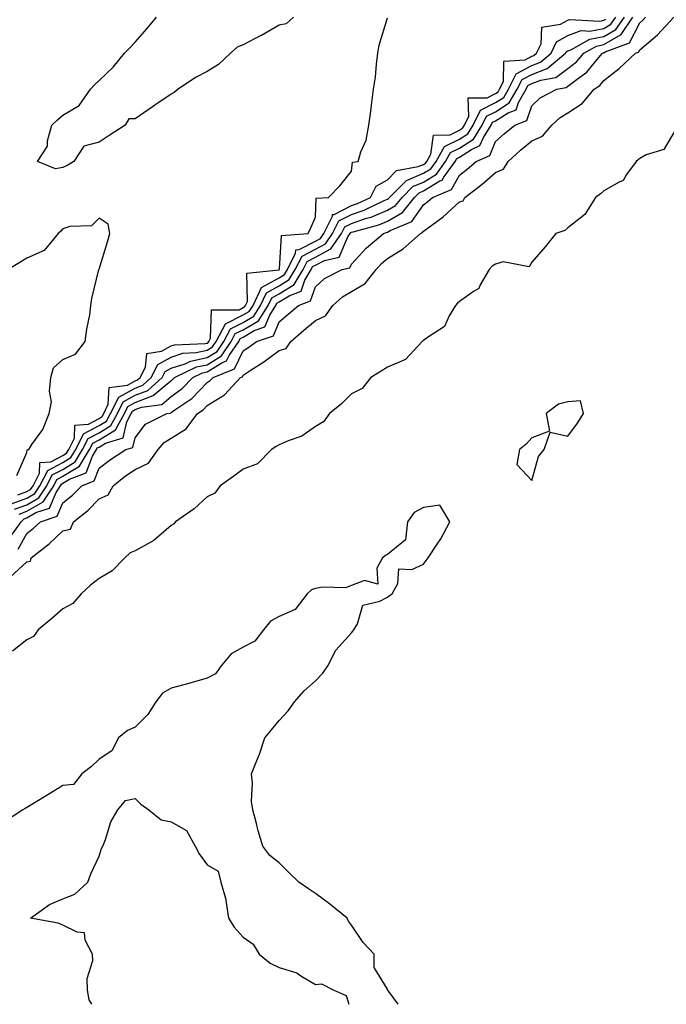
# Model space of a CAD drawing. Units: inches. Extents: x 920963 to 923603, y 7266218 to 7268858.
# Drawn here: x 922686 to 922865, y 7266218 to 7266491 of the extents above; entities that cross this region are included whole.
import ezdxf

# ---------------------------------------------------------------- set-up
doc = ezdxf.new("R2010")
doc.units = ezdxf.units.IN
doc.header["$MEASUREMENT"] = 0
doc.layers.add('Contour_92097266', color=7, linetype='Continuous', true_color=0xbbb120)

msp = doc.modelspace()

# ---------------------------------------------------------------- linework, layer by layer
at = {"layer": 'Contour_92097266'}
for points in [[(922682.98, 7266347, 3279), (922686.47, 7266351.92, 3279), (922687.28, 7266352.69, 3279), (922688.05, 7266352.96, 3279), (922690.57, 7266354.44, 3279), (922694.29, 7266355.68, 3279), (922696.14, 7266360.01, 3279), (922697.38, 7266361.92, 3279), (922697.61, 7266362.36, 3279), (922698.05, 7266362.59, 3279), (922699.83, 7266363.7, 3279), (922704.47, 7266365.5, 3279), (922706.23, 7266370.09, 3279), (922707.35, 7266371.92, 3279), (922707.58, 7266372.39, 3279), (922708.05, 7266372.64, 3279), (922709.86, 7266373.74, 3279), (922714.76, 7266375.2, 3279), (922715.73, 7266379.6, 3279), (922716.99, 7266381.92, 3279), (922717.34, 7266382.63, 3279), (922718.05, 7266383.02, 3279), (922719.83, 7266383.7, 3279), (922725.48, 7266384.49, 3279), (922728.05, 7266386.67, 3279), (922731.1, 7266388.87, 3279), (922734.04, 7266391.92, 3279), (922736.75, 7266393.22, 3279), (922738.05, 7266393.49, 3279), (922742.12, 7266395.99, 3279), (922743.45, 7266396.53, 3279), (922744.19, 7266398.05, 3279), (922746.79, 7266401.92, 3279), (922747.21, 7266402.75, 3279), (922748.05, 7266403.16, 3279), (922751.1, 7266404.97, 3279), (922754, 7266405.97, 3279), (922755.38, 7266409.24, 3279), (922757.1, 7266411.92, 3279), (922757.41, 7266412.56, 3279), (922758.05, 7266412.93, 3279), (922760.76, 7266414.63, 3279), (922764.07, 7266415.9, 3279), (922765.1, 7266418.97, 3279), (922766.85, 7266421.92, 3279), (922767.25, 7266422.72, 3279), (922768.05, 7266423.13, 3279), (922770.58, 7266424.45, 3279), (922774.63, 7266425.34, 3279), (922777.1, 7266430.96, 3279), (922777.74, 7266431.92, 3279), (922777.84, 7266432.13, 3279), (922778.05, 7266432.23, 3279), (922778.52, 7266432.39, 3279), (922785.67, 7266434.3, 3279), (922788.05, 7266435.3, 3279), (922792.21, 7266437.76, 3279), (922795.55, 7266441.92, 3279), (922796.8, 7266443.17, 3279), (922798.05, 7266443.7, 3279), (922802.6, 7266446.47, 3279), (922803.24, 7266446.73, 3279), (922803.7, 7266447.57, 3279), (922806.8, 7266451.92, 3279), (922807.25, 7266452.72, 3279), (922808.05, 7266453.1, 3279), (922811.38, 7266455.25, 3279), (922813.69, 7266456.28, 3279), (922814.68, 7266458.55, 3279), (922816.82, 7266461.92, 3279), (922817.22, 7266462.75, 3279), (922818.05, 7266463.17, 3279), (922821.5, 7266465.37, 3279), (922823.72, 7266466.26, 3279), (922824.37, 7266468.24, 3279), (922826.52, 7266471.92, 3279), (922827.02, 7266472.95, 3279), (922828.05, 7266473.49, 3279), (922830.6, 7266474.47, 3279), (922834.74, 7266475.22, 3279), (922838.05, 7266477.71, 3279), (922840.45, 7266479.52, 3279), (922842.48, 7266481.92, 3279), (922846.04, 7266483.92, 3279), (922848.05, 7266484.31, 3279), (922852.84, 7266487.13, 3279), (922856.15, 7266491.92, 3279)], [(922683.23, 7266356.74, 3282), (922688.05, 7266358.45, 3282), (922690.24, 7266359.73, 3282), (922691.66, 7266361.92, 3282), (922693.81, 7266366.16, 3282), (922698.05, 7266368.38, 3282), (922700.24, 7266369.73, 3282), (922701.59, 7266371.92, 3282), (922703.71, 7266376.26, 3282), (922708.05, 7266378.58, 3282), (922710.13, 7266379.84, 3282), (922711.27, 7266381.92, 3282), (922713.5, 7266386.47, 3282), (922718.05, 7266389, 3282), (922720.17, 7266389.8, 3282), (922722.5, 7266391.92, 3282), (922724.39, 7266395.58, 3282), (922728.05, 7266397.6, 3282), (922731.29, 7266398.68, 3282), (922734.96, 7266398.83, 3282), (922738.05, 7266399.5, 3282), (922739.55, 7266400.42, 3282), (922740.56, 7266401.92, 3282), (922743.12, 7266406.85, 3282), (922748.05, 7266409.29, 3282), (922749.71, 7266410.27, 3282), (922750.77, 7266411.92, 3282), (922753.09, 7266416.88, 3282), (922758.05, 7266419.64, 3282), (922759.45, 7266420.52, 3282), (922760.28, 7266421.92, 3282), (922762.58, 7266426.44, 3282), (922762.63, 7266427.35, 3282), (922763.55, 7266427.42, 3282), (922768.05, 7266429.78, 3282), (922769.46, 7266430.51, 3282), (922770.41, 7266431.92, 3282), (922772.81, 7266436.68, 3282), (922772.83, 7266437.14, 3282), (922773.3, 7266437.17, 3282), (922778.05, 7266439.64, 3282), (922779.75, 7266440.22, 3282), (922783.3, 7266441.92, 3282), (922784.92, 7266445.05, 3282), (922788.05, 7266446.8, 3282), (922790.6, 7266449.36, 3282), (922796.6, 7266450.47, 3282), (922798.05, 7266451.08, 3282), (922798.57, 7266451.4, 3282), (922798.94, 7266451.92, 3282), (922800.08, 7266453.94, 3282), (922800.78, 7266459.19, 3282), (922805.46, 7266459.32, 3282), (922808.05, 7266460.58, 3282), (922808.87, 7266461.11, 3282), (922809.38, 7266461.92, 3282), (922810.61, 7266464.48, 3282), (922810.4, 7266469.57, 3282), (922815.7, 7266469.58, 3282), (922818.05, 7266470.77, 3282), (922818.75, 7266471.22, 3282), (922819.16, 7266471.92, 3282), (922820.22, 7266474.09, 3282), (922820.28, 7266479.69, 3282), (922826.25, 7266480.11, 3282), (922828.05, 7266481.08, 3282), (922828.66, 7266481.31, 3282), (922829.39, 7266481.92, 3282), (922830.65, 7266484.53, 3282), (922830.86, 7266489.12, 3282), (922836.08, 7266489.95, 3282), (922838.05, 7266491.07, 3282), (922838.67, 7266491.3, 3282), (922846.99, 7266490.86, 3282), (922848.05, 7266491.06, 3282), (922848.59, 7266491.38, 3282)], [(922683.42, 7266336.55, 3277), (922688.05, 7266340.76, 3277), (922689.02, 7266340.95, 3277), (922689.21, 7266341.92, 3277), (922694.18, 7266345.79, 3277), (922698.05, 7266349.4, 3277), (922700.12, 7266349.85, 3277), (922700.96, 7266351.92, 3277), (922704.92, 7266355.05, 3277), (922708.05, 7266358.23, 3277), (922710.6, 7266359.36, 3277), (922711.93, 7266361.92, 3277), (922715.36, 7266364.61, 3277), (922718.05, 7266366.41, 3277), (922721.81, 7266368.16, 3277), (922724.47, 7266371.92, 3277), (922726.1, 7266373.87, 3277), (922728.05, 7266375.09, 3277), (922732.26, 7266377.71, 3277), (922735.35, 7266381.92, 3277), (922736.96, 7266383, 3277), (922738.05, 7266384.15, 3277), (922742.85, 7266387.12, 3277), (922747.29, 7266391.92, 3277), (922747.83, 7266392.13, 3277), (922748.05, 7266392.58, 3277), (922749.99, 7266393.85, 3277), (922753.73, 7266396.24, 3277), (922758.05, 7266399.4, 3277), (922759.99, 7266399.99, 3277), (922761.21, 7266401.92, 3277), (922764.88, 7266405.09, 3277), (922768.05, 7266407.8, 3277), (922770.88, 7266409.09, 3277), (922772.89, 7266411.92, 3277), (922775.61, 7266414.36, 3277), (922778.05, 7266415.82, 3277), (922781.91, 7266418.05, 3277), (922784.93, 7266421.92, 3277), (922786.44, 7266423.53, 3277), (922788.05, 7266424.92, 3277), (922792.36, 7266427.61, 3277), (922797.24, 7266431.92, 3277), (922797.81, 7266432.15, 3277), (922798.05, 7266432.5, 3277), (922800.35, 7266434.22, 3277), (922803.48, 7266436.49, 3277), (922808.05, 7266440.65, 3277), (922809.02, 7266440.95, 3277), (922809.48, 7266441.92, 3277), (922814.35, 7266445.61, 3277), (922818.05, 7266448.79, 3277), (922820.24, 7266449.73, 3277), (922821.53, 7266451.92, 3277), (922824.91, 7266455.06, 3277), (922828.05, 7266457.59, 3277), (922831.03, 7266458.93, 3277), (922833.66, 7266461.92, 3277), (922835.92, 7266464.05, 3277), (922838.05, 7266465.34, 3277), (922842.04, 7266467.93, 3277), (922845.42, 7266471.92, 3277), (922846.97, 7266472.99, 3277), (922848.05, 7266474.33, 3277), (922852.28, 7266477.69, 3277), (922856.83, 7266481.92, 3277), (922857.72, 7266482.25, 3277), (922858.05, 7266482.9, 3277), (922862.91, 7266487.06, 3277), (922867.51, 7266491.92, 3277)], [(922684.58, 7266355.4, 3281), (922688.05, 7266356.63, 3281), (922691.39, 7266358.58, 3281), (922693.57, 7266361.92, 3281), (922695.08, 7266364.9, 3281), (922698.05, 7266366.45, 3281), (922701.42, 7266368.54, 3281), (922703.51, 7266371.92, 3281), (922705, 7266374.97, 3281), (922708.05, 7266376.6, 3281), (922711.37, 7266378.6, 3281), (922713.18, 7266381.92, 3281), (922714.78, 7266385.19, 3281), (922718.05, 7266387.01, 3281), (922721.61, 7266388.36, 3281), (922725.55, 7266391.92, 3281), (922726.39, 7266393.57, 3281), (922728.05, 7266394.49, 3281), (922731.9, 7266395.77, 3281), (922733.46, 7266396.51, 3281), (922738.05, 7266397.5, 3281), (922740.79, 7266399.18, 3281), (922742.64, 7266401.92, 3281), (922744.49, 7266405.48, 3281), (922748.05, 7266407.24, 3281), (922750.98, 7266408.98, 3281), (922752.88, 7266411.92, 3281), (922754.53, 7266415.45, 3281), (922758.05, 7266417.41, 3281), (922760.82, 7266419.15, 3281), (922762.47, 7266421.92, 3281), (922764.35, 7266425.62, 3281), (922768.05, 7266427.56, 3281), (922770.91, 7266429.06, 3281), (922772.85, 7266431.92, 3281), (922774.6, 7266435.38, 3281), (922778.05, 7266437.17, 3281), (922781.6, 7266438.38, 3281), (922787.18, 7266441.05, 3281), (922788.05, 7266441.41, 3281), (922788.37, 7266441.6, 3281), (922788.63, 7266441.92, 3281), (922793.33, 7266446.64, 3281), (922798.05, 7266448.62, 3281), (922800.1, 7266449.87, 3281), (922801.56, 7266451.92, 3281), (922803.89, 7266456.08, 3281), (922808.05, 7266458.09, 3281), (922810.38, 7266459.59, 3281), (922811.86, 7266461.92, 3281), (922813.87, 7266466.1, 3281), (922818.05, 7266468.24, 3281), (922820.3, 7266469.67, 3281), (922821.61, 7266471.92, 3281), (922823.72, 7266476.25, 3281), (922828.05, 7266478.55, 3281), (922830.49, 7266479.48, 3281), (922833.42, 7266481.92, 3281), (922834.93, 7266485.05, 3281), (922838.05, 7266486.82, 3281), (922841.78, 7266488.19, 3281), (922844.19, 7266488.06, 3281), (922848.05, 7266488.81, 3281), (922850, 7266489.97, 3281), (922851.36, 7266491.92, 3281)], [(922685.51, 7266359.38, 3283), (922688.05, 7266360.28, 3283), (922689.09, 7266360.88, 3283), (922689.76, 7266361.92, 3283), (922691.51, 7266365.38, 3283), (922691.63, 7266368.35, 3283), (922694.66, 7266368.53, 3283), (922698.05, 7266370.3, 3283), (922699.05, 7266370.92, 3283), (922699.67, 7266371.92, 3283), (922701.23, 7266375.09, 3283), (922701.31, 7266378.67, 3283), (922705.11, 7266378.98, 3283), (922708.05, 7266380.55, 3283), (922708.9, 7266381.07, 3283), (922709.36, 7266381.92, 3283), (922710.63, 7266384.5, 3283), (922710.84, 7266389.13, 3283), (922715.96, 7266389.83, 3283), (922718.05, 7266390.99, 3283), (922718.72, 7266391.25, 3283), (922719.47, 7266391.92, 3283), (922720.96, 7266394.83, 3283), (922721.34, 7266398.63, 3283), (922725.37, 7266399.24, 3283), (922728.05, 7266400.72, 3283), (922728.95, 7266401.02, 3283), (922737.51, 7266401.37, 3283), (922738.05, 7266401.49, 3283), (922738.31, 7266401.66, 3283), (922738.49, 7266401.92, 3283), (922738.97, 7266402.84, 3283), (922739.25, 7266410.72, 3283), (922746.88, 7266410.76, 3283), (922748.05, 7266411.33, 3283), (922748.42, 7266411.55, 3283), (922748.66, 7266411.92, 3283), (922749.2, 7266413.06, 3283), (922749.09, 7266420.88, 3283), (922757.97, 7266421.84, 3283), (922758.05, 7266421.88, 3283), (922758.07, 7266421.9, 3283), (922758.12, 7266421.99, 3283), (922758.62, 7266431.35, 3283), (922766.06, 7266431.92, 3283), (922766.67, 7266433.31, 3283), (922768.05, 7266436.41, 3283), (922768.25, 7266441.72, 3283), (922771.66, 7266441.92, 3283), (922774.82, 7266445.14, 3283), (922778.05, 7266449.21, 3283), (922778.32, 7266451.65, 3283), (922779.9, 7266451.92, 3283), (922780.66, 7266454.53, 3283), (922782.17, 7266457.81, 3283), (922782.91, 7266461.92, 3283), (922783.52, 7266466.45, 3283), (922783.65, 7266467.52, 3283), (922784.21, 7266471.92, 3283), (922784.69, 7266475.28, 3283), (922785.01, 7266478.88, 3283), (922785.4, 7266481.92, 3283), (922785.78, 7266484.19, 3283), (922788.05, 7266491.79, 3283)], [(922685.63, 7266344.33, 3278), (922688.05, 7266348.68, 3278), (922689.86, 7266350.11, 3278), (922691.78, 7266351.92, 3278), (922696.48, 7266353.49, 3278), (922698.05, 7266357.16, 3278), (922700.67, 7266359.29, 3278), (922703.26, 7266361.92, 3278), (922706.71, 7266363.26, 3278), (922708.05, 7266366.75, 3278), (922710.97, 7266369, 3278), (922715.48, 7266371.92, 3278), (922717.46, 7266372.52, 3278), (922718.05, 7266375.23, 3278), (922720.96, 7266379, 3278), (922726.84, 7266381.92, 3278), (922727.9, 7266382.07, 3278), (922728.05, 7266382.19, 3278), (922729.05, 7266382.92, 3278), (922733.82, 7266386.15, 3278), (922738.05, 7266390.56, 3278), (922738.89, 7266391.08, 3278), (922739.67, 7266391.92, 3278), (922745.64, 7266394.33, 3278), (922748.05, 7266399.3, 3278), (922749.63, 7266400.34, 3278), (922751.75, 7266401.92, 3278), (922756.43, 7266403.54, 3278), (922758.05, 7266407.39, 3278), (922760.48, 7266409.49, 3278), (922763.33, 7266411.92, 3278), (922766.74, 7266413.24, 3278), (922768.05, 7266417.14, 3278), (922770.6, 7266419.37, 3278), (922775.51, 7266421.92, 3278), (922777.6, 7266422.38, 3278), (922778.05, 7266423.41, 3278), (922782.15, 7266427.82, 3278), (922786.97, 7266431.92, 3278), (922787.82, 7266432.14, 3278), (922788.05, 7266432.24, 3278), (922788.84, 7266432.71, 3278), (922794.77, 7266435.2, 3278), (922798.05, 7266439.87, 3278), (922799.22, 7266440.75, 3278), (922800.5, 7266441.92, 3278), (922805.82, 7266444.15, 3278), (922808.05, 7266448.12, 3278), (922810.19, 7266449.77, 3278), (922812.67, 7266451.92, 3278), (922816.4, 7266453.57, 3278), (922818.05, 7266457.39, 3278), (922820.4, 7266459.57, 3278), (922823.37, 7266461.92, 3278), (922826.71, 7266463.26, 3278), (922828.05, 7266467.34, 3278), (922830.42, 7266469.55, 3278), (922834.99, 7266471.92, 3278), (922837.58, 7266472.39, 3278), (922838.05, 7266472.75, 3278), (922841.43, 7266475.3, 3278), (922843.34, 7266476.63, 3278), (922845.79, 7266479.65, 3278), (922847.7, 7266481.92, 3278), (922847.93, 7266482.05, 3278), (922848.05, 7266482.07, 3278), (922848.41, 7266482.28, 3278), (922855.19, 7266484.78, 3278), (922858.05, 7266490.39, 3278), (922858.88, 7266491.09, 3278), (922859.66, 7266491.92, 3278)], [(922685.93, 7266354.04, 3280), (922688.05, 7266354.8, 3280), (922692.55, 7266357.43, 3280), (922695.48, 7266361.92, 3280), (922696.34, 7266363.63, 3280), (922698.05, 7266364.52, 3280), (922702.62, 7266367.36, 3280), (922705.43, 7266371.92, 3280), (922706.29, 7266373.68, 3280), (922708.05, 7266374.62, 3280), (922712.6, 7266377.37, 3280), (922715.09, 7266381.92, 3280), (922716.06, 7266383.91, 3280), (922718.05, 7266385.02, 3280), (922723.03, 7266386.9, 3280), (922723.06, 7266386.9, 3280), (922728.05, 7266391.13, 3280), (922728.5, 7266391.46, 3280), (922728.95, 7266391.92, 3280), (922735.11, 7266394.87, 3280), (922738.05, 7266395.49, 3280), (922742.03, 7266397.94, 3280), (922744.71, 7266401.92, 3280), (922745.85, 7266404.12, 3280), (922748.05, 7266405.2, 3280), (922752.27, 7266407.7, 3280), (922754.99, 7266411.92, 3280), (922755.96, 7266414, 3280), (922758.05, 7266415.16, 3280), (922762.2, 7266417.77, 3280), (922764.66, 7266421.92, 3280), (922765.8, 7266424.17, 3280), (922768.05, 7266425.35, 3280), (922772.37, 7266427.6, 3280), (922775.3, 7266431.92, 3280), (922776.22, 7266433.75, 3280), (922778.05, 7266434.7, 3280), (922782.25, 7266436.12, 3280), (922783.51, 7266436.46, 3280), (922788.05, 7266438.36, 3280), (922790.29, 7266439.67, 3280), (922792.09, 7266441.92, 3280), (922795.07, 7266444.9, 3280), (922798.05, 7266446.16, 3280), (922801.63, 7266448.35, 3280), (922804.18, 7266451.92, 3280), (922805.57, 7266454.4, 3280), (922808.05, 7266455.59, 3280), (922811.9, 7266458.07, 3280), (922814.34, 7266461.92, 3280), (922815.55, 7266464.42, 3280), (922818.05, 7266465.7, 3280), (922821.85, 7266468.12, 3280), (922824.07, 7266471.92, 3280), (922825.37, 7266474.6, 3280), (922828.05, 7266476.02, 3280), (922832.32, 7266477.65, 3280), (922837.44, 7266481.92, 3280), (922837.64, 7266482.33, 3280), (922838.05, 7266482.56, 3280), (922839.07, 7266482.95, 3280), (922844.16, 7266485.81, 3280), (922848.05, 7266486.57, 3280), (922851.42, 7266488.55, 3280), (922853.75, 7266491.92, 3280)], [(922761.96, 7266491.92, 3283), (922759.93, 7266490.05, 3283), (922758.05, 7266489.69, 3283), (922753.09, 7266486.88, 3283), (922752.93, 7266486.8, 3283), (922748.05, 7266484.27, 3283), (922746.34, 7266483.63, 3283), (922744.47, 7266481.92, 3283), (922741.16, 7266478.81, 3283), (922738.05, 7266476.86, 3283), (922734.79, 7266475.18, 3283), (922729.96, 7266471.92, 3283), (922728.92, 7266471.05, 3283), (922728.05, 7266470.57, 3283), (922723.85, 7266467.72, 3283), (922722.89, 7266467.08, 3283), (922718.05, 7266463.7, 3283), (922716.29, 7266463.68, 3283), (922715.32, 7266461.92, 3283), (922710.89, 7266459.09, 3283), (922708.05, 7266457.26, 3283), (922703.86, 7266456.11, 3283), (922701.05, 7266451.92, 3283), (922699.23, 7266450.75, 3283), (922698.05, 7266450.21, 3283), (922695.99, 7266449.86, 3283), (922690.96, 7266451.92, 3283), (922693.8, 7266456.17, 3283), (922693.75, 7266457.61, 3283), (922694.92, 7266461.92, 3283), (922696.55, 7266463.42, 3283), (922698.05, 7266464.76, 3283), (922702.54, 7266467.43, 3283), (922705.71, 7266471.92, 3283), (922706.84, 7266473.12, 3283), (922708.05, 7266474.4, 3283), (922711.95, 7266478.02, 3283), (922715.15, 7266481.92, 3283), (922716.57, 7266483.4, 3283), (922718.05, 7266484.96, 3283), (922721.32, 7266488.65, 3283), (922724, 7266491.92, 3283)], [(922868.05, 7266460.82, 3277), (922864.74, 7266455.23, 3277), (922859.83, 7266453.7, 3277), (922858.05, 7266452.73, 3277), (922857.61, 7266452.36, 3277), (922857.06, 7266451.92, 3277), (922854.37, 7266448.24, 3277), (922853.41, 7266446.56, 3277), (922852.3, 7266446.18, 3277), (922848.05, 7266443.76, 3277), (922847.1, 7266442.87, 3277), (922845.77, 7266441.92, 3277), (922842.79, 7266437.18, 3277), (922838.05, 7266433.45, 3277), (922837.27, 7266432.7, 3277), (922834.74, 7266431.92, 3277), (922831.79, 7266428.19, 3277), (922828.05, 7266423.98, 3277), (922827.32, 7266422.65, 3277), (922820.15, 7266424.02, 3277), (922818.05, 7266423.38, 3277), (922817.13, 7266422.84, 3277), (922816.29, 7266421.92, 3277), (922813.77, 7266417.64, 3277), (922813.38, 7266416.59, 3277), (922811.94, 7266415.82, 3277), (922808.05, 7266413.05, 3277), (922807.45, 7266412.52, 3277), (922806.94, 7266411.92, 3277), (922805.21, 7266409.08, 3277), (922803.89, 7266406.08, 3277), (922799.16, 7266403.03, 3277), (922798.05, 7266402.18, 3277), (922797.89, 7266402.08, 3277), (922797.71, 7266401.92, 3277), (922793.01, 7266396.96, 3277), (922788.05, 7266394.82, 3277), (922786.26, 7266393.72, 3277), (922783.43, 7266391.92, 3277), (922781.05, 7266388.92, 3277), (922778.05, 7266387.43, 3277), (922775.34, 7266384.63, 3277), (922772, 7266381.92, 3277), (922770.34, 7266379.63, 3277), (922768.05, 7266378.36, 3277), (922764.3, 7266375.67, 3277), (922760.51, 7266374.37, 3277), (922758.05, 7266373.25, 3277), (922757.2, 7266372.77, 3277), (922755.93, 7266371.92, 3277), (922752, 7266367.97, 3277), (922748.05, 7266366.51, 3277), (922745.42, 7266364.55, 3277), (922741.65, 7266361.92, 3277), (922740.13, 7266359.85, 3277), (922738.05, 7266358.8, 3277), (922734.46, 7266355.51, 3277), (922729.25, 7266351.92, 3277), (922728.74, 7266351.24, 3277), (922728.05, 7266350.88, 3277), (922723.29, 7266346.68, 3277), (922722.38, 7266346.25, 3277), (922718.05, 7266343.8, 3277), (922716.68, 7266343.29, 3277), (922715.2, 7266341.92, 3277), (922711.71, 7266338.27, 3277), (922708.05, 7266336.17, 3277), (922705.7, 7266334.27, 3277), (922703.06, 7266331.92, 3277), (922700.79, 7266329.18, 3277), (922698.05, 7266327.74, 3277), (922694.93, 7266325.04, 3277), (922691.2, 7266321.92, 3277), (922689.87, 7266320.1, 3277), (922688.05, 7266319.17, 3277), (922684.02, 7266315.95, 3277)], [(922685.22, 7266364.75, 3284), (922688.05, 7266371.14, 3284), (922688.08, 7266371.89, 3284), (922688.58, 7266371.92, 3284), (922689.46, 7266373.33, 3284), (922692.42, 7266377.55, 3284), (922694.21, 7266381.92, 3284), (922694.83, 7266385.14, 3284), (922694.27, 7266388.14, 3284), (922694.64, 7266391.92, 3284), (922695.38, 7266394.59, 3284), (922698.05, 7266396.92, 3284), (922701.56, 7266398.4, 3284), (922704.22, 7266401.92, 3284), (922704.63, 7266405.34, 3284), (922705.46, 7266409.33, 3284), (922705.82, 7266411.92, 3284), (922706.1, 7266413.87, 3284), (922708.04, 7266421.9, 3284), (922708.04, 7266421.92, 3284), (922708.04, 7266421.94, 3284), (922708.05, 7266421.96, 3284), (922710.37, 7266429.61, 3284), (922711.05, 7266431.92, 3284), (922710.63, 7266434.5, 3284), (922708.05, 7266436.13, 3284), (922705.95, 7266434.02, 3284), (922700, 7266433.87, 3284), (922698.05, 7266433.2, 3284), (922697.43, 7266432.55, 3284), (922696.71, 7266431.92, 3284), (922692.79, 7266427.17, 3284), (922688.05, 7266425.09, 3284), (922686.07, 7266423.89, 3284), (922682.81, 7266421.92, 3284)], [(922791.06, 7266218, 3278), (922788.39, 7266221.58, 3278), (922788.14, 7266221.92, 3278), (922788.1, 7266221.98, 3278), (922788.05, 7266222.16, 3278), (922784.37, 7266228.25, 3278), (922784.32, 7266231.92, 3278), (922781.33, 7266235.19, 3278), (922778.05, 7266239.96, 3278), (922777.23, 7266241.11, 3278), (922776.87, 7266241.92, 3278), (922772.01, 7266245.88, 3278), (922768.05, 7266248.79, 3278), (922766.15, 7266250.02, 3278), (922763.46, 7266251.92, 3278), (922760.67, 7266254.55, 3278), (922758.05, 7266257.23, 3278), (922755.43, 7266259.3, 3278), (922753.51, 7266261.92, 3278), (922752.23, 7266266.1, 3278), (922751.77, 7266268.2, 3278), (922750.75, 7266271.92, 3278), (922750.38, 7266274.24, 3278), (922750.63, 7266279.34, 3278), (922750.33, 7266281.92, 3278), (922751.8, 7266285.66, 3278), (922752.56, 7266287.41, 3278), (922754.07, 7266291.92, 3278), (922755.85, 7266294.13, 3278), (922758.05, 7266296.73, 3278), (922760.55, 7266299.42, 3278), (922762.3, 7266301.92, 3278), (922764.95, 7266305.03, 3278), (922768.05, 7266307.79, 3278), (922770.12, 7266309.85, 3278), (922771.51, 7266311.92, 3278), (922773.7, 7266316.27, 3278), (922778.05, 7266321.05, 3278), (922778.45, 7266321.53, 3278), (922778.72, 7266321.92, 3278), (922779.71, 7266323.58, 3278), (922781.21, 7266328.76, 3278), (922785.98, 7266329.85, 3278), (922788.05, 7266330.99, 3278), (922788.57, 7266331.4, 3278), (922789.34, 7266331.92, 3278), (922790.89, 7266334.75, 3278), (922791.18, 7266338.8, 3278), (922794.79, 7266338.66, 3278), (922798.05, 7266340.17, 3278), (922798.79, 7266341.18, 3278), (922799.33, 7266341.92, 3278), (922801.8, 7266345.67, 3278), (922802.83, 7266347.14, 3278), (922805.38, 7266351.92, 3278), (922802.6, 7266356.47, 3278), (922798.05, 7266355.84, 3278), (922795.48, 7266354.5, 3278), (922793.62, 7266351.92, 3278), (922793.04, 7266346.93, 3278), (922788.05, 7266342.84, 3278), (922787.46, 7266342.51, 3278), (922786.72, 7266341.92, 3278), (922785.12, 7266338.99, 3278), (922785.42, 7266334.55, 3278), (922781.7, 7266335.56, 3278), (922778.05, 7266334.18, 3278), (922776.42, 7266333.55, 3278), (922769.92, 7266333.8, 3278), (922768.05, 7266333.41, 3278), (922766.98, 7266332.99, 3278), (922765.79, 7266331.92, 3278), (922762.42, 7266327.55, 3278), (922758.05, 7266325.66, 3278), (922755.63, 7266324.34, 3278), (922753.66, 7266321.92, 3278), (922751.22, 7266318.75, 3278), (922748.05, 7266317.14, 3278), (922744.68, 7266315.29, 3278), (922741.96, 7266311.92, 3278), (922740.31, 7266309.66, 3278), (922738.05, 7266308.46, 3278), (922733.27, 7266307.13, 3278), (922732.93, 7266307.05, 3278), (922728.05, 7266305.69, 3278), (922725.66, 7266304.31, 3278), (922723.78, 7266301.92, 3278), (922721.55, 7266298.41, 3278), (922718.05, 7266294.93, 3278), (922715.99, 7266293.98, 3278), (922713.46, 7266291.92, 3278), (922711.59, 7266288.38, 3278), (922708.05, 7266286, 3278), (922705.98, 7266283.99, 3278), (922703.31, 7266281.92, 3278), (922701, 7266278.97, 3278), (922698.05, 7266278.72, 3278), (922693.83, 7266276.14, 3278), (922689.87, 7266273.74, 3278), (922688.05, 7266272.63, 3278), (922687.61, 7266272.36, 3278), (922686.88, 7266271.92, 3278), (922681.52, 7266268.45, 3278)], [(922706.01, 7266218, 3278), (922705.33, 7266219.2, 3278), (922704.86, 7266221.92, 3278), (922704.78, 7266225.19, 3278), (922706.31, 7266230.18, 3278), (922706.23, 7266231.92, 3278), (922704.18, 7266235.79, 3278), (922704, 7266237.87, 3278), (922701.98, 7266237.99, 3278), (922698.05, 7266240, 3278), (922696.69, 7266240.56, 3278), (922689.09, 7266241.92, 3278), (922694.28, 7266245.69, 3278), (922698.05, 7266247.31, 3278), (922701.38, 7266248.58, 3278), (922704.93, 7266251.92, 3278), (922705.8, 7266254.17, 3278), (922708.05, 7266259.13, 3278), (922708.75, 7266261.22, 3278), (922709.14, 7266261.92, 3278), (922709.89, 7266263.76, 3278), (922711.31, 7266268.66, 3278), (922713.29, 7266271.92, 3278), (922715.41, 7266274.56, 3278), (922718.05, 7266275.09, 3278), (922719.69, 7266273.55, 3278), (922721.9, 7266271.92, 3278), (922725.33, 7266269.2, 3278), (922728.05, 7266268.59, 3278), (922732.33, 7266266.2, 3278), (922734.74, 7266261.92, 3278), (922735.86, 7266259.73, 3278), (922738.05, 7266256.74, 3278), (922741.1, 7266254.98, 3278), (922741.86, 7266251.92, 3278), (922743.19, 7266247.07, 3278), (922743.19, 7266246.78, 3278), (922744, 7266241.92, 3278), (922745.55, 7266239.42, 3278), (922748.05, 7266236.64, 3278), (922750.83, 7266234.7, 3278), (922752.51, 7266231.92, 3278), (922755.56, 7266229.44, 3278), (922758.05, 7266228.17, 3278), (922762.91, 7266226.78, 3278), (922764.04, 7266225.92, 3278), (922768.05, 7266223.48, 3278), (922769.78, 7266223.65, 3278), (922773.19, 7266221.92, 3278), (922776.61, 7266220.48, 3278), (922777.3, 7266218, 3278)]]:
    msp.add_polyline3d(points, dxfattribs=at)
msp.add_polyline3d([(922828.05, 7266363.38, 3278), (922829.98, 7266370, 3278), (922831.53, 7266371.92, 3278), (922833.16, 7266376.8, 3278), (922838.05, 7266375.68, 3278), (922840.74, 7266379.23, 3278), (922842.45, 7266381.92, 3278), (922841.55, 7266385.42, 3278), (922838.05, 7266385.2, 3278), (922835.47, 7266384.5, 3278), (922832.03, 7266381.92, 3278), (922832.95, 7266377.03, 3278), (922828.05, 7266375.18, 3278), (922826.51, 7266373.46, 3278), (922824.68, 7266371.92, 3278), (922823.89, 7266367.76, 3278)], close=True, dxfattribs=at)

doc.saveas('drawing.dxf')
